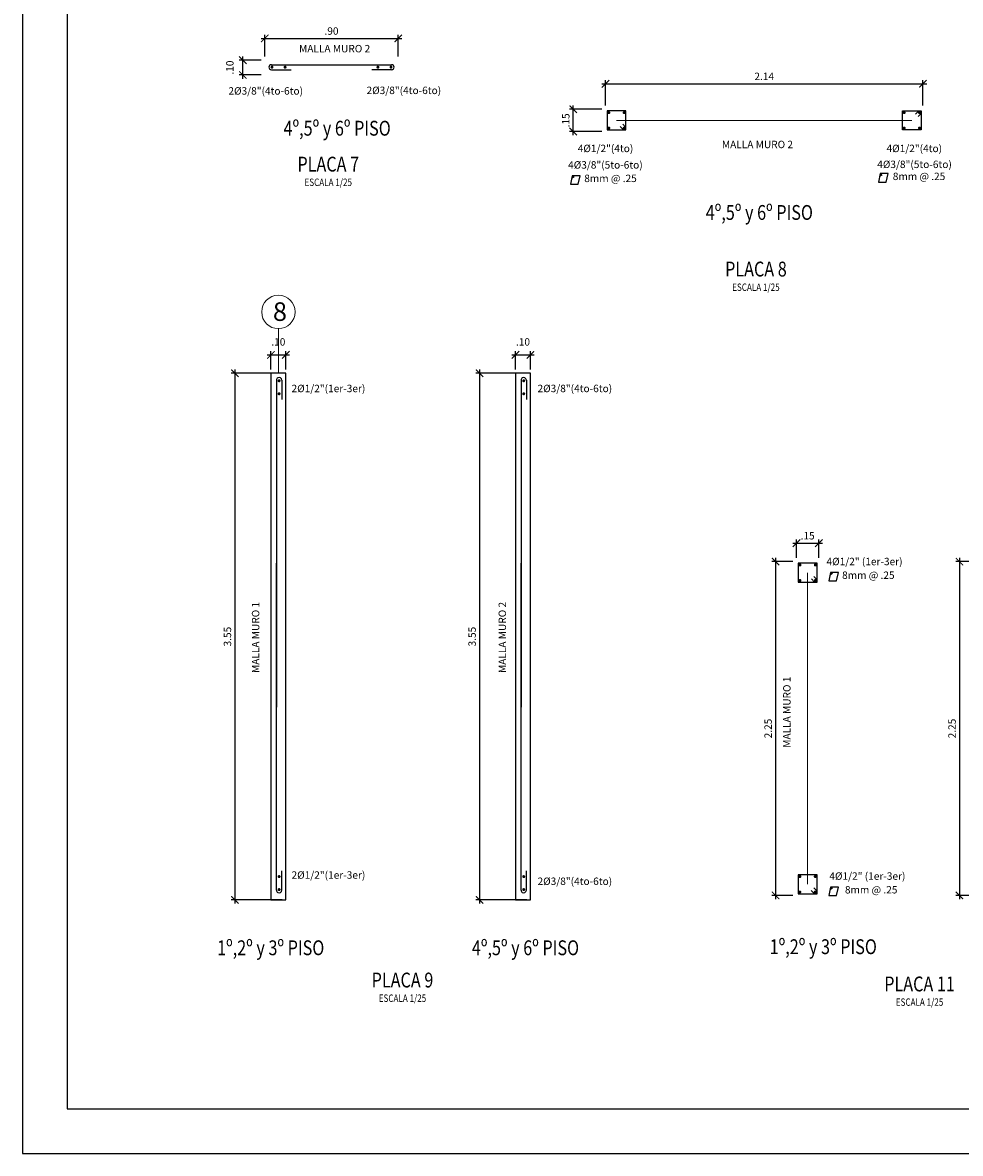
# Model space of a CAD drawing. Units: millimetres. Extents: x 704.6 to 725.6, y 92.5 to 156.5.
# Drawn here: x 704.6 to 710.9, y 124.6 to 132.2 of the extents above; entities that cross this region are included whole.
import ezdxf
from ezdxf.enums import TextEntityAlignment as Align

# ---------------------------------------------------------------- set-up
doc = ezdxf.new("R2010")
doc.units = ezdxf.units.MM
doc.header["$PDMODE"] = 35
doc.header["$PDSIZE"] = 0.1
doc.linetypes.add('ACAD_ISO04W100', pattern=[30, 24, -3, 0, -3])
doc.linetypes.add('ACAD_ISO10W100', pattern=[18, 12, -3, 0, -3])
for name, color, linetype, lineweight in [('circulo_ejes', 251, 'Continuous', 5), ('ejes', 8, 'ACAD_ISO10W100', 5), ('muros_bajos', 3, 'Continuous', 15)]:
    doc.layers.add(name, color=color, linetype=linetype, lineweight=lineweight)
for name, color, linetype in [('COTAS', 4, 'Continuous'), ('FIERROS', 3, 'Continuous'), ('LETRAS', 6, 'Continuous'), ('LETRAS EJES', 3, 'Continuous'), ('PLACAS', 2, 'Continuous')]:
    doc.layers.add(name, color=color, linetype=linetype)
doc.styles.add('AA25', font='romand.shx', dxfattribs={"width": 0.8, "oblique": 15, "height": 0.05})
doc.styles.add('AAAA25', font='romand.shx', dxfattribs={"width": 0.8, "oblique": 15, "height": 0.1})
doc.dimstyles.new('25', dxfattribs={"dimtxt": 0.05, "dimasz": 0.05, "dimexe": 0.025, "dimexo": 0.025, "dimgap": 0.025, "dimtad": 1, "dimzin": 4, "dimdsep": 46, "dimtxsty": 'AA25', "dimblk1": 'ARCHTICK', "dimblk2": 'ARCHTICK', "dimsah": 1, "dimcen": 0.025, "dimdle": 0.025, "dimclrd": 256, "dimclre": 256, "dimclrt": 6, "dimadec": 0, "dimazin": 0, "dimtfac": 1, "dimtdec": 4, "dimtmove": 2, "dimatfit": 3, "dimldrblk": 'ARCHTICK', "dimfxl": 1, "dimtolj": 1, "dimtzin": 0, "dimarcsym": 0})

# ---------------------------------------------------------------- blocks, each defined once
blk = doc.blocks.new('_ArchTick')
at = {"color": 0, "linetype": 'ByBlock', "const_width": 0.15}
blk.add_lwpolyline([(-0.5, -0.5), (0.5, 0.5)], dxfattribs=at)
blk = doc.blocks.new('*D113')
at = {"layer": 'COTAS', "lineweight": -2, "transparency": 16777216}
for p, q in [((706.2921, 129.8549), (706.2921, 129.9793)), ((706.3921, 129.8549), (706.3921, 129.9793)), ((706.2671, 129.9543), (706.4171, 129.9543))]:
    blk.add_line(p, q, dxfattribs=at)
at = {"layer": 'Defpoints', "color": 0, "transparency": 16777216}
for p in [(706.3921, 129.9543), (706.2921, 129.8299), (706.3921, 129.8299)]:
    blk.add_point(p, dxfattribs=at)
at = {"layer": 'COTAS', "lineweight": -2, "transparency": 16777216, "xscale": 0.05, "yscale": 0.05, "zscale": 0.05, "rotation": 180}
blk.add_blockref('_ArchTick', (706.2921, 129.9543), dxfattribs=at)
at = {"layer": 'COTAS', "lineweight": -2, "transparency": 16777216, "xscale": 0.05, "yscale": 0.05, "zscale": 0.05}
blk.add_blockref('_ArchTick', (706.3921, 129.9543), dxfattribs=at)
at = {"layer": 'COTAS', "color": 6, "transparency": 16777216, "insert": (706.3421, 130.0418), "char_height": 0.05, "attachment_point": 5, "style": 'AA25'}
blk.add_mtext('\\A1;.10', dxfattribs=at)
blk = doc.blocks.new('*D114')
at = {"layer": 'COTAS', "lineweight": -2, "transparency": 16777216}
for p, q in [((706.3671, 129.8299), (706.0241, 129.8299)), ((706.0491, 129.8549), (706.0491, 126.2549)), ((706.3671, 126.2799), (706.0241, 126.2799))]:
    blk.add_line(p, q, dxfattribs=at)
at = {"layer": 'Defpoints', "color": 0, "transparency": 16777216}
for p in [(706.3921, 129.8299), (706.0491, 126.2799), (706.3921, 126.2799)]:
    blk.add_point(p, dxfattribs=at)
at = {"layer": 'COTAS', "lineweight": -2, "transparency": 16777216, "xscale": 0.05, "yscale": 0.05, "zscale": 0.05}
for p, rotation in [((706.0491, 129.8299), 90), ((706.0491, 126.2799), 270)]:
    blk.add_blockref('_ArchTick', p, dxfattribs=dict(at, rotation=rotation))
at = {"layer": 'COTAS', "color": 6, "transparency": 16777216, "insert": (705.9991, 128.0549), "char_height": 0.05, "attachment_point": 5, "rotation": 90, "style": 'AA25'}
blk.add_mtext('\\A1;3.55', dxfattribs=at)
blk = doc.blocks.new('*D115')
at = {"layer": 'COTAS', "lineweight": -2, "transparency": 16777216}
for p, q in [((707.941, 129.8549), (707.941, 129.9793)), ((708.041, 129.8549), (708.041, 129.9793)), ((707.916, 129.9543), (708.066, 129.9543))]:
    blk.add_line(p, q, dxfattribs=at)
at = {"layer": 'Defpoints', "color": 0, "transparency": 16777216}
for p in [(708.041, 129.9543), (707.941, 129.8299), (708.041, 129.8299)]:
    blk.add_point(p, dxfattribs=at)
at = {"layer": 'COTAS', "lineweight": -2, "transparency": 16777216, "xscale": 0.05, "yscale": 0.05, "zscale": 0.05, "rotation": 180}
blk.add_blockref('_ArchTick', (707.941, 129.9543), dxfattribs=at)
at = {"layer": 'COTAS', "lineweight": -2, "transparency": 16777216, "xscale": 0.05, "yscale": 0.05, "zscale": 0.05}
blk.add_blockref('_ArchTick', (708.041, 129.9543), dxfattribs=at)
at = {"layer": 'COTAS', "color": 6, "transparency": 16777216, "insert": (707.991, 130.0418), "char_height": 0.05, "attachment_point": 5, "style": 'AA25'}
blk.add_mtext('\\A1;.10', dxfattribs=at)
blk = doc.blocks.new('*D116')
at = {"layer": 'COTAS', "lineweight": -2, "transparency": 16777216}
for p, q in [((708.016, 129.8299), (707.6731, 129.8299)), ((707.6981, 129.8549), (707.6981, 126.2549)), ((708.016, 126.2799), (707.6731, 126.2799))]:
    blk.add_line(p, q, dxfattribs=at)
at = {"layer": 'Defpoints', "color": 0, "transparency": 16777216}
for p in [(708.041, 129.8299), (707.6981, 126.2799), (708.041, 126.2799)]:
    blk.add_point(p, dxfattribs=at)
at = {"layer": 'COTAS', "lineweight": -2, "transparency": 16777216, "xscale": 0.05, "yscale": 0.05, "zscale": 0.05}
for p, rotation in [((707.6981, 129.8299), 90), ((707.6981, 126.2799), 270)]:
    blk.add_blockref('_ArchTick', p, dxfattribs=dict(at, rotation=rotation))
at = {"layer": 'COTAS', "color": 6, "transparency": 16777216, "insert": (707.6481, 128.0549), "char_height": 0.05, "attachment_point": 5, "rotation": 90, "style": 'AA25'}
blk.add_mtext('\\A1;3.55', dxfattribs=at)
blk = doc.blocks.new('*D251')
at = {"layer": 'COTAS', "lineweight": -2, "transparency": 16777216}
for p, q in [((706.1024, 131.8161), (706.1024, 131.9661)), ((706.2252, 131.9411), (706.0774, 131.9411)), ((706.2252, 131.8411), (706.0774, 131.8411))]:
    blk.add_line(p, q, dxfattribs=at)
at = {"layer": 'Defpoints', "color": 0, "transparency": 16777216}
for p in [(706.1024, 131.9411), (706.2502, 131.9411), (706.2502, 131.8411)]:
    blk.add_point(p, dxfattribs=at)
at = {"layer": 'COTAS', "lineweight": -2, "transparency": 16777216, "xscale": 0.05, "yscale": 0.05, "zscale": 0.05}
for p, rotation in [((706.1024, 131.9411), 90), ((706.1024, 131.8411), 270)]:
    blk.add_blockref('_ArchTick', p, dxfattribs=dict(at, rotation=rotation))
at = {"layer": 'COTAS', "color": 6, "transparency": 16777216, "insert": (706.0149, 131.8911), "char_height": 0.05, "attachment_point": 5, "rotation": 90, "style": 'AA25'}
blk.add_mtext('\\A1;.10', dxfattribs=at)
blk = doc.blocks.new('*D254')
at = {"layer": 'COTAS', "lineweight": -2, "transparency": 16777216}
for p, q in [((706.2502, 131.9661), (706.2502, 132.1122)), ((707.1502, 131.9661), (707.1502, 132.1122)), ((706.2252, 132.0872), (707.1752, 132.0872))]:
    blk.add_line(p, q, dxfattribs=at)
at = {"layer": 'Defpoints', "color": 0, "transparency": 16777216}
for p in [(707.1502, 132.0872), (706.2502, 131.9411), (707.1502, 131.9411)]:
    blk.add_point(p, dxfattribs=at)
at = {"layer": 'COTAS', "lineweight": -2, "transparency": 16777216, "xscale": 0.05, "yscale": 0.05, "zscale": 0.05, "rotation": 180}
blk.add_blockref('_ArchTick', (706.2502, 132.0872), dxfattribs=at)
at = {"layer": 'COTAS', "lineweight": -2, "transparency": 16777216, "xscale": 0.05, "yscale": 0.05, "zscale": 0.05}
blk.add_blockref('_ArchTick', (707.1502, 132.0872), dxfattribs=at)
at = {"layer": 'COTAS', "color": 6, "transparency": 16777216, "insert": (706.7002, 132.1372), "char_height": 0.05, "attachment_point": 5, "style": 'AA25'}
blk.add_mtext('\\A1;.90', dxfattribs=at)
blk = doc.blocks.new('*D256')
at = {"layer": 'COTAS', "lineweight": -2, "transparency": 16777216}
for p, q in [((708.5221, 131.61), (708.3045, 131.61)), ((708.3295, 131.435), (708.3295, 131.635)), ((708.5221, 131.46), (708.3045, 131.46))]:
    blk.add_line(p, q, dxfattribs=at)
at = {"layer": 'Defpoints', "color": 0, "transparency": 16777216}
for p in [(708.3295, 131.61), (708.5471, 131.61), (708.5471, 131.46)]:
    blk.add_point(p, dxfattribs=at)
at = {"layer": 'COTAS', "lineweight": -2, "transparency": 16777216, "xscale": 0.05, "yscale": 0.05, "zscale": 0.05}
for p, rotation in [((708.3295, 131.61), 90), ((708.3295, 131.46), 270)]:
    blk.add_blockref('_ArchTick', p, dxfattribs=dict(at, rotation=rotation))
at = {"layer": 'COTAS', "color": 6, "transparency": 16777216, "insert": (708.2795, 131.535), "char_height": 0.05, "attachment_point": 5, "rotation": 90, "style": 'AA25'}
blk.add_mtext('\\A1;.15', dxfattribs=at)
blk = doc.blocks.new('*D257')
at = {"layer": 'COTAS', "lineweight": -2, "transparency": 16777216}
for p, q in [((708.5471, 131.635), (708.5471, 131.8068)), ((710.6871, 131.635), (710.6871, 131.8068)), ((708.5221, 131.7818), (710.7121, 131.7818))]:
    blk.add_line(p, q, dxfattribs=at)
at = {"layer": 'Defpoints', "color": 0, "transparency": 16777216}
for p in [(710.6871, 131.7818), (708.5471, 131.61), (710.6871, 131.61)]:
    blk.add_point(p, dxfattribs=at)
at = {"layer": 'COTAS', "lineweight": -2, "transparency": 16777216, "xscale": 0.05, "yscale": 0.05, "zscale": 0.05, "rotation": 180}
blk.add_blockref('_ArchTick', (708.5471, 131.7818), dxfattribs=at)
at = {"layer": 'COTAS', "lineweight": -2, "transparency": 16777216, "xscale": 0.05, "yscale": 0.05, "zscale": 0.05}
blk.add_blockref('_ArchTick', (710.6871, 131.7818), dxfattribs=at)
at = {"layer": 'COTAS', "color": 6, "transparency": 16777216, "insert": (709.6171, 131.8318), "char_height": 0.05, "attachment_point": 5, "style": 'AA25'}
blk.add_mtext('\\A1;2.14', dxfattribs=at)
blk = doc.blocks.new('*D264')
at = {"layer": 'COTAS', "lineweight": -2, "transparency": 16777216}
for p, q in [((709.8099, 128.5605), (709.6685, 128.5605)), ((709.6935, 128.5855), (709.6935, 126.2855)), ((709.8099, 126.3105), (709.6685, 126.3105))]:
    blk.add_line(p, q, dxfattribs=at)
at = {"layer": 'Defpoints', "color": 0, "transparency": 16777216}
for p in [(709.8349, 128.5605), (709.6935, 126.3105), (709.8349, 126.3105)]:
    blk.add_point(p, dxfattribs=at)
at = {"layer": 'COTAS', "lineweight": -2, "transparency": 16777216, "xscale": 0.05, "yscale": 0.05, "zscale": 0.05}
for p, rotation in [((709.6935, 128.5605), 90), ((709.6935, 126.3105), 270)]:
    blk.add_blockref('_ArchTick', p, dxfattribs=dict(at, rotation=rotation))
at = {"layer": 'COTAS', "color": 6, "transparency": 16777216, "insert": (709.6435, 127.4355), "char_height": 0.05, "attachment_point": 5, "rotation": 90, "style": 'AA25'}
blk.add_mtext('\\A1;2.25', dxfattribs=at)
blk = doc.blocks.new('*D265')
at = {"layer": 'COTAS', "lineweight": -2, "transparency": 16777216}
for p, q in [((709.8099, 128.6849), (710.0099, 128.6849)), ((709.8349, 128.5855), (709.8349, 128.7099)), ((709.9849, 128.5855), (709.9849, 128.7099))]:
    blk.add_line(p, q, dxfattribs=at)
at = {"layer": 'Defpoints', "color": 0, "transparency": 16777216}
for p in [(709.9849, 128.6849), (709.8349, 128.5605), (709.9849, 128.5605)]:
    blk.add_point(p, dxfattribs=at)
at = {"layer": 'COTAS', "lineweight": -2, "transparency": 16777216, "xscale": 0.05, "yscale": 0.05, "zscale": 0.05, "rotation": 180}
blk.add_blockref('_ArchTick', (709.8349, 128.6849), dxfattribs=at)
at = {"layer": 'COTAS', "lineweight": -2, "transparency": 16777216, "xscale": 0.05, "yscale": 0.05, "zscale": 0.05}
blk.add_blockref('_ArchTick', (709.9849, 128.6849), dxfattribs=at)
at = {"layer": 'COTAS', "color": 6, "transparency": 16777216, "insert": (709.9099, 128.7349), "char_height": 0.05, "attachment_point": 5, "style": 'AA25'}
blk.add_mtext('\\A1;.15', dxfattribs=at)
blk = doc.blocks.new('*D267')
at = {"layer": 'COTAS', "lineweight": -2, "transparency": 16777216}
for p, q in [((711.0496, 128.5605), (710.9082, 128.5605)), ((710.9332, 128.5855), (710.9332, 126.2855)), ((711.0496, 126.3105), (710.9082, 126.3105))]:
    blk.add_line(p, q, dxfattribs=at)
at = {"layer": 'Defpoints', "color": 0, "transparency": 16777216}
for p in [(711.0746, 128.5605), (710.9332, 126.3105), (711.0746, 126.3105)]:
    blk.add_point(p, dxfattribs=at)
at = {"layer": 'COTAS', "lineweight": -2, "transparency": 16777216, "xscale": 0.05, "yscale": 0.05, "zscale": 0.05}
for p, rotation in [((710.9332, 128.5605), 90), ((710.9332, 126.3105), 270)]:
    blk.add_blockref('_ArchTick', p, dxfattribs=dict(at, rotation=rotation))
at = {"layer": 'COTAS', "color": 6, "transparency": 16777216, "insert": (710.8832, 127.4355), "char_height": 0.05, "attachment_point": 5, "rotation": 90, "style": 'AA25'}
blk.add_mtext('\\A1;2.25', dxfattribs=at)

msp = doc.modelspace()

# ---------------------------------------------------------------- linework, layer by layer
at = {"color": 1, "ltscale": 0.6}
msp.add_lwpolyline([(704.6182, 124.5714), (725.6182, 124.5714), (725.6182, 139.5714), (704.6182, 139.5714)], close=True, dxfattribs=at)
at = {"color": 2, "ltscale": 0.6}
msp.add_lwpolyline([(725.3182, 124.8714), (725.3182, 139.2714), (704.9182, 139.2714), (704.9182, 124.8714)], close=True, dxfattribs=at)
at = {"layer": 'circulo_ejes'}
msp.add_circle((706.3421, 130.2434), 0.1125, dxfattribs=at)
at = {"layer": 'COTAS', "linetype": 'ACAD_ISO04W100'}
for p, q in [((708.3201, 131.1562), (708.327, 131.146)), ((708.3267, 131.162), (708.3331, 131.1505)), ((710.396, 131.1699), (710.4029, 131.1597)), ((710.4026, 131.1758), (710.409, 131.1642)), ((710.0621, 128.4813), (710.069, 128.4711)), ((710.0687, 128.4871), (710.0751, 128.4755)), ((710.0621, 126.3607), (710.069, 126.3505)), ((710.0687, 126.3665), (710.0751, 126.355))]:
    msp.add_line(p, q, dxfattribs=at)
for points in [[(708.3627, 131.1056), (708.3773, 131.162), (708.322, 131.162), (708.3108, 131.1056)], [(710.1039, 128.4307), (710.1186, 128.4871), (710.0632, 128.4871), (710.052, 128.4307)], [(710.1039, 126.3101), (710.1186, 126.3665), (710.0632, 126.3665), (710.052, 126.3101)]]:
    msp.add_lwpolyline(points, close=True, dxfattribs=at)
at = {"layer": 'COTAS', "color": 6}
msp.add_lwpolyline([(710.4386, 131.1194), (710.4532, 131.1758), (710.3979, 131.1758), (710.3867, 131.1194)], close=True, dxfattribs=at)
at = {"layer": 'ejes', "ltscale": 0.025}
msp.add_line((706.3421, 130.1309), (706.3421, 129.8299), dxfattribs=at)
at = {"layer": 'FIERROS'}
for p, q in [((706.2949, 131.8764), (706.4279, 131.8764)), ((707.1054, 131.8764), (706.9724, 131.8764)), ((710.6591, 131.5987), (710.6371, 131.5767)), ((710.6757, 131.5821), (710.6537, 131.5601)), ((708.6685, 131.4713), (708.6466, 131.4933)), ((708.6851, 131.488), (708.6632, 131.5099)), ((706.3647, 129.7847), (706.3647, 129.6524)), ((708.0136, 129.7847), (708.0136, 129.6524)), ((709.957, 128.4218), (709.935, 128.4438)), ((709.9736, 128.4385), (709.9516, 128.4604)), ((706.3647, 126.3447), (706.3647, 126.4769)), ((708.0136, 126.3447), (708.0136, 126.4769)), ((709.9564, 126.3218), (709.9344, 126.3438)), ((709.973, 126.3385), (709.951, 126.3604))]:
    msp.add_line(p, q, dxfattribs=at)
at = {"layer": 'FIERROS', "const_width": 0.01}
for points in [[(706.299, 131.8984, 1), (706.299, 131.8884, 1)], [(706.3873, 131.8984, 1), (706.3873, 131.8884, 1)], [(707.013, 131.8984, -1), (707.013, 131.8884, -1)], [(707.1013, 131.8984, -1), (707.1013, 131.8884, -1)], [(708.5747, 131.5871, 1), (708.5647, 131.5871, 1)], [(708.6682, 131.5871, -1), (708.6782, 131.5871, -1)], [(710.5653, 131.5871, 1), (710.5553, 131.5871, 1)], [(710.6588, 131.5871, -1), (710.6688, 131.5871, -1)], [(708.5747, 131.4829, -1), (708.5647, 131.4829, -1)], [(708.6682, 131.4829, 1), (708.6782, 131.4829, 1)], [(710.5653, 131.4829, -1), (710.5553, 131.4829, -1)], [(710.6588, 131.4829, 1), (710.6688, 131.4829, 1)], [(706.342, 129.7796, -1), (706.352, 129.7796, -1)], [(707.9909, 129.7796, -1), (708.0009, 129.7796, -1)], [(706.342, 129.692, -1), (706.352, 129.692, -1)], [(707.9909, 129.692, -1), (708.0009, 129.692, -1)], [(709.8631, 128.5376, 1), (709.8531, 128.5376, 1)], [(709.9567, 128.5376, -1), (709.9667, 128.5376, -1)], [(709.8631, 128.4334, -1), (709.8531, 128.4334, -1)], [(709.9567, 128.4334, 1), (709.9667, 128.4334, 1)], [(706.342, 126.4373, 1), (706.352, 126.4373, 1)], [(707.9909, 126.4373, 1), (708.0009, 126.4373, 1)], [(709.8625, 126.4376, 1), (709.8525, 126.4376, 1)], [(709.9561, 126.4376, -1), (709.9661, 126.4376, -1)], [(706.342, 126.3498, 1), (706.352, 126.3498, 1)], [(707.9909, 126.3498, 1), (708.0009, 126.3498, 1)], [(709.8625, 126.3334, -1), (709.8525, 126.3334, -1)], [(709.9561, 126.3334, 1), (709.9661, 126.3334, 1)]]:
    msp.add_lwpolyline(points, format="xyb", close=True, dxfattribs=at)
at = {"layer": 'FIERROS'}
for points in [[(706.2949, 131.9104), (707.1054, 131.9104)], [(706.3293, 129.7836), (706.3293, 127.5799)], [(707.9782, 129.7836), (707.9782, 127.5799)], [(706.3293, 126.3458), (706.3293, 128.5494)], [(707.9782, 126.3458), (707.9782, 128.5494)]]:
    msp.add_lwpolyline(points, dxfattribs=at)
for points in [[(708.6851, 131.5987), (708.5578, 131.5987), (708.5578, 131.4713), (708.6851, 131.4713)], [(710.6757, 131.4713), (710.5484, 131.4713), (710.5484, 131.5987), (710.6757, 131.5987)], [(709.9736, 128.5492), (709.8462, 128.5492), (709.8462, 128.4218), (709.9736, 128.4218)], [(709.973, 126.4492), (709.8456, 126.4492), (709.8456, 126.3218), (709.973, 126.3218)]]:
    msp.add_lwpolyline(points, close=True, dxfattribs=at)
for centre, radius, start, end in [((706.2949, 131.8934), 0.017, 90, 270), ((707.1054, 131.8934), 0.017, 270, 90), ((706.347, 129.7847), 0.0177, 0, 183.60294), ((707.9959, 129.7847), 0.0177, 0, 183.60294), ((706.347, 126.3447), 0.0177, 176.39706, 0), ((707.9959, 126.3447), 0.0177, 176.39706, 0)]:
    msp.add_arc(centre, radius, start, end, dxfattribs=at)
at = {"layer": 'muros_bajos'}
for p, q in [((708.6215, 131.535), (710.612, 131.535)), ((709.9099, 128.4855), (709.9099, 126.3855))]:
    msp.add_line(p, q, dxfattribs=at)
at = {"layer": 'PLACAS'}
for points in [[(706.3921, 129.8299), (706.2921, 129.8299), (706.2921, 126.2799), (706.3921, 126.2799)], [(708.041, 129.8299), (707.941, 129.8299), (707.941, 126.2799), (708.041, 126.2799)]]:
    msp.add_lwpolyline(points, close=True, dxfattribs=at)

# ---------------------------------------------------------------- texts
at = {"layer": 'COTAS', "color": 6, "char_height": 0.05, "attachment_point": 5, "style": 'AA25'}
for s, insert in [('MALLA MURO 2', (706.7214, 132.012)), ('2%%C3/8"(4to-6to)', (706.2569, 131.7271)), ('2%%C3/8"(4to-6to)', (707.1879, 131.7308)), ('4%%C1/2"(4to)', (708.5473, 131.3394)), ('MALLA MURO 2', (709.5716, 131.3661)), ('4%%C1/2"(4to)', (710.6287, 131.3394)), ('4%%C3/8"(5to-6to)', (708.5466, 131.2284)), ('4%%C3/8"(5to-6to)', (710.6304, 131.2321)), ('8mm @ .25', (708.581, 131.1375)), ('8mm @ .25', (710.6607, 131.1512)), ('2%%C1/2"(1er-3er)', (706.6795, 129.7213)), ('2%%C3/8"(4to-6to)', (708.3405, 129.7213)), ('4%%C1/2" (1er-3er)', (710.2932, 128.5548)), ('8mm @ .25', (710.3189, 128.4625)), ('2%%C1/2"(1er-3er)', (706.6795, 126.4413)), ('4%%C1/2" (1er-3er)', (710.3124, 126.4342)), ('2%%C3/8"(4to-6to)', (708.3405, 126.3994)), ('8mm @ .25', (710.3381, 126.342))]:
    msp.add_mtext(s, dxfattribs=dict(at, insert=insert))
at = {"layer": 'COTAS', "color": 6, "char_height": 0.05, "attachment_point": 5, "rotation": 90, "style": 'AA25'}
for s, insert in [('MALLA MURO 1', (706.195, 128.0494)), ('MALLA MURO 2', (707.8582, 128.0494)), ('MALLA MURO 1', (709.7762, 127.5455))]:
    msp.add_mtext(s, dxfattribs=dict(at, insert=insert))
at = {"layer": 'LETRAS', "color": 3, "style": 'AAAA25', "oblique": 15, "width": 0.8}
for s, p in [('4º,5º y 6º PISO', (706.7384, 131.4321)), ('PLACA 7', (706.6784, 131.19)), ('4º,5º y 6º PISO', (709.5843, 130.8642)), ('PLACA 8', (709.5612, 130.4827)), ('1º,2º y 3º PISO', (706.2906, 125.9074)), ('4º,5º y 6º PISO', (708.0079, 125.9074)), ('1º,2º y 3º PISO', (710.0152, 125.9147)), ('PLACA 9', (707.1787, 125.6899)), ('PLACA 11', (710.6641, 125.6636))]:
    msp.add_text(s, height=0.1, dxfattribs=at).set_placement(p, align=Align.CENTER)
at = {"layer": 'LETRAS', "style": 'AA25', "oblique": 15, "width": 0.8}
for p in [(706.6784, 131.0927), (709.5612, 130.3853), (707.1787, 125.5925), (710.6641, 125.5662)]:
    msp.add_text('ESCALA 1/25', height=0.05, dxfattribs=at).set_placement(p, align=Align.CENTER)
at = {"layer": 'LETRAS EJES', "insert": (706.3054, 130.3084), "char_height": 0.125, "width": 0.16725, "attachment_point": 1}
msp.add_mtext('{\\fArial|b0|i0|c0|p34;8}', dxfattribs=at)

# ---------------------------------------------------------------- dimensions: what is measured, and where the dimension line sits
at = {"layer": 'COTAS'}
for base, p1, p2, picture, middle in [((707.1502, 132.0872), (706.2502, 131.9411), (707.1502, 131.9411), '*D254', (706.7002, 132.1372)), ((710.6871, 131.7818), (708.5471, 131.61), (710.6871, 131.61), '*D257', (709.6171, 131.8318)), ((706.3921, 129.9543), (706.2921, 129.8299), (706.3921, 129.8299), '*D113', (706.3421, 130.0418)), ((708.041, 129.9543), (707.941, 129.8299), (708.041, 129.8299), '*D115', (707.991, 130.0418)), ((709.9849, 128.6849), (709.8349, 128.5605), (709.9849, 128.5605), '*D265', (709.9099, 128.7349))]:
    dim = msp.add_linear_dim(base=base, p1=p1, p2=p2, dimstyle='25', dxfattribs=at)
    dim.commit()
    dim.dimension.update_dxf_attribs({"geometry": picture, "text_midpoint": middle})
for base, p1, p2, picture, middle in [((706.1024, 131.9411), (706.2502, 131.8411), (706.2502, 131.9411), '*D251', (706.0149, 131.8911)), ((708.3295, 131.61), (708.5471, 131.46), (708.5471, 131.61), '*D256', (708.2795, 131.535)), ((706.0491, 126.2799), (706.3921, 129.8299), (706.3921, 126.2799), '*D114', (705.9991, 128.0549)), ((707.6981, 126.2799), (708.041, 129.8299), (708.041, 126.2799), '*D116', (707.6481, 128.0549)), ((709.6935, 126.3105), (709.8349, 128.5605), (709.8349, 126.3105), '*D264', (709.6435, 127.4355)), ((710.9332, 126.3105), (711.0746, 128.5605), (711.0746, 126.3105), '*D267', (710.8832, 127.4355))]:
    dim = msp.add_linear_dim(base=base, p1=p1, p2=p2, angle=90, dimstyle='25', dxfattribs=at)
    dim.commit()
    dim.dimension.update_dxf_attribs({"geometry": picture, "text_midpoint": middle})

doc.saveas('drawing.dxf')
